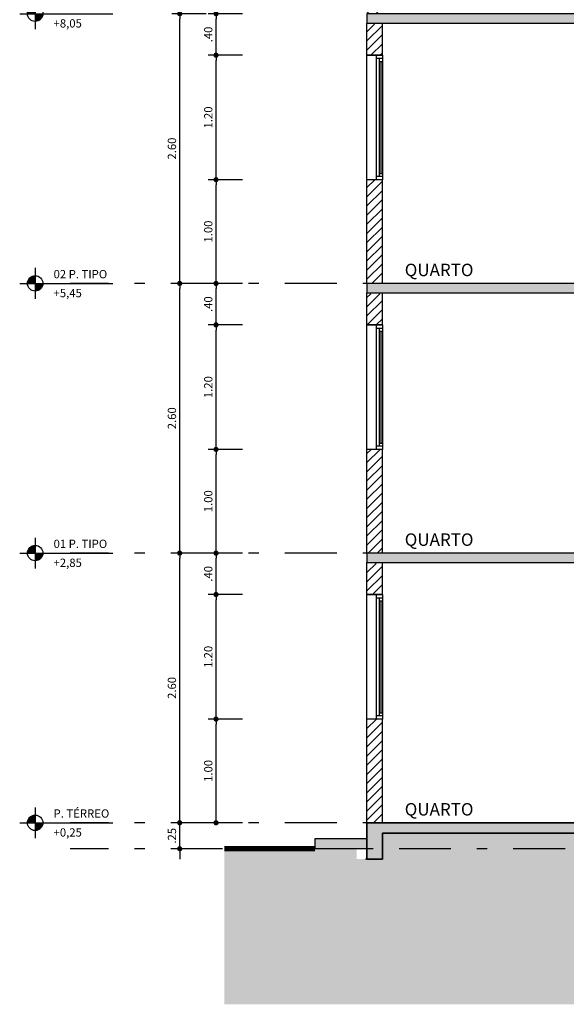
# Model space of a CAD drawing. Units: inches. Extents: x -83 to 695, y -82 to 223.
# Drawn here: x 116 to 121, y -58 to -48 of the extents above; entities that cross this region are included whole.
import ezdxf

# ---------------------------------------------------------------- set-up
doc = ezdxf.new("R2010")
doc.units = ezdxf.units.IN
doc.header["$MEASUREMENT"] = 0
doc.linetypes.add('DASHDOT', pattern=[1, 0.5, -0.25, 0, -0.25])
for name, color, linetype in [('ARQ-COTA', 10, 'Continuous'), ('ARQ-EIXO', 9, 'DASHDOT'), ('ARQ-EST-HAT', 9, 'Continuous'), ('ARQ-ESTRUTURA', 6, 'Continuous'), ('ARQ-HACHURIA', 8, 'Continuous'), ('ARQ-JANELA', 7, 'Continuous'), ('ARQ-LEGENDA', 3, 'Continuous'), ('ARQ-PAREDE', 4, 'Continuous'), ('ARQ-TEXTO', 3, 'Continuous'), ('ARQ-VISTA1', 4, 'Continuous'), ('HACHURIA', 8, 'Continuous'), ('simbolos', 3, 'Continuous'), ('TEXTO', 7, 'Continuous')]:
    doc.layers.add(name, color=color, linetype=linetype)
doc.styles.add('ARTE', font='simplex.shx')
doc.styles.add('Griffe', font='ARIAL.TTF')
doc.styles.add('Texto Cota', font='ARIAL.TTF')
doc.styles.add('TITULO', font='swissel.ttf')
doc.dimstyles.new('ARQ-1-50', dxfattribs={"dimtxt": 0.12, "dimasz": 0.07, "dimexe": 0.075, "dimexo": 0.1, "dimgap": 0.035, "dimtad": 1, "dimzin": 4, "dimdsep": 46, "dimtxsty": 'Texto Cota', "dimblk": 'DOT', "dimcen": 0.1, "dimclrd": 256, "dimclre": 256, "dimclrt": 3, "dimaunit": 1, "dimazin": 3, "dimtfac": 1.8, "dimtix": 1, "dimtmove": 2, "dimatfit": 1, "dimldrblk": 'DOT', "dimfxl": 0, "dimtolj": 1, "dimtzin": 4, "dimarcsym": 0})
pattern_1 = [(45, (108.700563, -56.005954), (-0.04419417, 0.04419417), [])]

# ---------------------------------------------------------------- blocks, each defined once
blk = doc.blocks.new('ELTARGET')
for p, q in [((0, 0.119), (0, -0.119)), ((-0.119, 0), (0.119, 0))]:
    blk.add_line(p, q)
at = {"const_width": 0.0198}
for points in [[(0, 0.0496, 0.414214), (-0.0496, 0, 0.414214)], [(0, -0.0496, 0.414214), (0.0496, 0, 0.414214)]]:
    blk.add_lwpolyline(points, format="xyb", dxfattribs=at)
blk.add_circle((0, 0), 0.0595)
for points in [[(-0.0398, 0), (0, 0), (-0.0397, 0.005), (-0.0001, 0.0395)], [(-0.0395, 0.005), (-0.0002, 0.0393), (-0.0395, 0.0083), (-0.0052, 0.0399)], [(-0.0395, 0.0083), (-0.0052, 0.0399), (-0.0375, 0.0141), (-0.0101, 0.0388)], [(-0.0375, 0.0141), (-0.0101, 0.0388), (-0.0335, 0.0217), (-0.0177, 0.0359)], [(-0.0335, 0.0217), (-0.0177, 0.0359), (-0.0272, 0.0297), (-0.0196, 0.035)], [(0.0398, 0), (0, 0), (0.0397, -0.005), (0.0001, -0.0395)], [(0.0395, -0.005), (0.0002, -0.0393), (0.0395, -0.0083), (0.0052, -0.0399)], [(0.0395, -0.0083), (0.0052, -0.0399), (0.0375, -0.0141), (0.0101, -0.0388)], [(0.0375, -0.0141), (0.0101, -0.0388), (0.0335, -0.0217), (0.0177, -0.0359)], [(0.0335, -0.0217), (0.0177, -0.0359), (0.0272, -0.0297), (0.0196, -0.035)]]:
    blk.add_solid(points)
blk = doc.blocks.new('Niv-pb')
at = {"layer": 'simbolos'}
blk.add_line((0, 0), (0.75, 0), dxfattribs=at)
at = {"layer": 'simbolos', "xscale": 1.25, "yscale": 1.25, "zscale": 1.25}
blk.add_blockref('ELTARGET', (0, 0), dxfattribs=at)
at = {"layer": 'simbolos', "style": 'Griffe'}
for tag, p in [('AMBIENTE', (0.1775, 0.0493)), ('NIVEL', (0.1775, -0.1331))]:
    blk.add_attdef(tag, p, '', height=0.08, dxfattribs=at)
blk = doc.blocks.new('_DOT')
at = {"color": 0, "linetype": 'ByBlock', "lineweight": -2}
blk.add_line((-0.5, 0), (-1, 0), dxfattribs=at)
at = {"color": 0, "linetype": 'ByBlock', "const_width": 0.5}
blk.add_lwpolyline([(-0.25, 0, 1), (0.25, 0, 1)], format="xyb", close=True, dxfattribs=at)
blk = doc.blocks.new('*D201')
at = {"linetype": 'ByBlock', "lineweight": -2}
for p, q in [((118.0596, -55.0785), (117.7308, -55.0785)), ((117.8058, -56.0285), (117.8058, -55.1285)), ((118.0596, -56.0785), (117.7308, -56.0785))]:
    blk.add_line(p, q, dxfattribs=at)
at = {"layer": 'DEFPOINTS', "linetype": 'ByBlock'}
for p in [(118.1596, -55.0785), (118.1596, -56.0785)]:
    blk.add_point(p, dxfattribs=at)
at = {"linetype": 'ByBlock', "lineweight": -2, "xscale": 0.05000000000000002, "yscale": 0.05000000000000002, "zscale": 0.05000000000000002}
for p, rotation in [((117.8058, -55.0785), 90), ((117.8058, -56.0785), 270)]:
    blk.add_blockref('_DOT', p, dxfattribs=dict(at, rotation=rotation))
at = {"color": 3, "linetype": 'ByBlock', "lineweight": -2, "insert": (117.7308, -55.5785), "char_height": 0.08, "attachment_point": 5, "rotation": 90, "style": 'ARTE'}
blk.add_mtext('\\A1;1.00', dxfattribs=at)
blk = doc.blocks.new('DOT')
at = {"layer": 'TEXTO', "color": 0, "linetype": 'ByBlock'}
blk.add_line((-0.5, 0), (-1, 0), dxfattribs=at)
at = {"layer": 'TEXTO', "color": 0, "linetype": 'ByBlock', "const_width": 0.5}
blk.add_lwpolyline([(-0.25, 0, 1), (0.25, 0, 1)], format="xyb", close=True, dxfattribs=at)
blk = doc.blocks.new('*D202')
at = {"linetype": 'ByBlock', "lineweight": -2}
for p, q in [((118.0596, -53.8785), (117.7308, -53.8785)), ((117.8058, -55.0285), (117.8058, -53.9285)), ((118.0596, -55.0785), (117.7308, -55.0785))]:
    blk.add_line(p, q, dxfattribs=at)
at = {"layer": 'DEFPOINTS', "linetype": 'ByBlock'}
for p in [(118.1596, -53.8785), (118.1596, -55.0785)]:
    blk.add_point(p, dxfattribs=at)
at = {"linetype": 'ByBlock', "lineweight": -2, "xscale": 0.05000000000000002, "yscale": 0.05000000000000002, "zscale": 0.05000000000000002}
for p, rotation in [((117.8058, -53.8785), 90), ((117.8058, -55.0785), 270)]:
    blk.add_blockref('_DOT', p, dxfattribs=dict(at, rotation=rotation))
at = {"color": 3, "linetype": 'ByBlock', "lineweight": -2, "insert": (117.7308, -54.4785), "char_height": 0.08, "attachment_point": 5, "rotation": 90, "style": 'ARTE'}
blk.add_mtext('\\A1;1.20', dxfattribs=at)
blk = doc.blocks.new('*D203')
at = {"linetype": 'ByBlock', "lineweight": -2}
for p, q in [((118.0596, -53.4785), (117.7308, -53.4785)), ((117.8058, -53.8285), (117.8058, -53.5285)), ((118.0596, -53.8785), (117.7308, -53.8785))]:
    blk.add_line(p, q, dxfattribs=at)
at = {"layer": 'DEFPOINTS', "linetype": 'ByBlock'}
for p in [(118.1596, -53.4785), (118.1596, -53.8785)]:
    blk.add_point(p, dxfattribs=at)
at = {"linetype": 'ByBlock', "lineweight": -2, "xscale": 0.05000000000000002, "yscale": 0.05000000000000002, "zscale": 0.05000000000000002}
for p, rotation in [((117.8058, -53.4785), 90), ((117.8058, -53.8785), 270)]:
    blk.add_blockref('_DOT', p, dxfattribs=dict(at, rotation=rotation))
at = {"color": 3, "linetype": 'ByBlock', "lineweight": -2, "insert": (117.7308, -53.6785), "char_height": 0.08, "attachment_point": 5, "rotation": 90, "style": 'ARTE'}
blk.add_mtext('\\A1;.40', dxfattribs=at)
blk = doc.blocks.new('*D204')
at = {"linetype": 'ByBlock', "lineweight": -2}
for p, q in [((118.0596, -52.4785), (117.7308, -52.4785)), ((117.8058, -53.4285), (117.8058, -52.5285)), ((118.0596, -53.4785), (117.7308, -53.4785))]:
    blk.add_line(p, q, dxfattribs=at)
at = {"layer": 'DEFPOINTS', "linetype": 'ByBlock'}
for p in [(118.1596, -52.4785), (118.1596, -53.4785)]:
    blk.add_point(p, dxfattribs=at)
at = {"linetype": 'ByBlock', "lineweight": -2, "xscale": 0.05000000000000002, "yscale": 0.05000000000000002, "zscale": 0.05000000000000002}
for p, rotation in [((117.8058, -52.4785), 90), ((117.8058, -53.4785), 270)]:
    blk.add_blockref('_DOT', p, dxfattribs=dict(at, rotation=rotation))
at = {"color": 3, "linetype": 'ByBlock', "lineweight": -2, "insert": (117.7308, -52.9785), "char_height": 0.08, "attachment_point": 5, "rotation": 90, "style": 'ARTE'}
blk.add_mtext('\\A1;1.00', dxfattribs=at)
blk = doc.blocks.new('*D205')
at = {"linetype": 'ByBlock', "lineweight": -2}
for p, q in [((118.0596, -51.2785), (117.7308, -51.2785)), ((117.8058, -52.4285), (117.8058, -51.3285)), ((118.0596, -52.4785), (117.7308, -52.4785))]:
    blk.add_line(p, q, dxfattribs=at)
at = {"layer": 'DEFPOINTS', "linetype": 'ByBlock'}
for p in [(118.1596, -51.2785), (118.1596, -52.4785)]:
    blk.add_point(p, dxfattribs=at)
at = {"linetype": 'ByBlock', "lineweight": -2, "xscale": 0.05000000000000002, "yscale": 0.05000000000000002, "zscale": 0.05000000000000002}
for p, rotation in [((117.8058, -51.2785), 90), ((117.8058, -52.4785), 270)]:
    blk.add_blockref('_DOT', p, dxfattribs=dict(at, rotation=rotation))
at = {"color": 3, "linetype": 'ByBlock', "lineweight": -2, "insert": (117.7308, -51.8785), "char_height": 0.08, "attachment_point": 5, "rotation": 90, "style": 'ARTE'}
blk.add_mtext('\\A1;1.20', dxfattribs=at)
blk = doc.blocks.new('*D206')
at = {"linetype": 'ByBlock', "lineweight": -2}
for p, q in [((118.0596, -50.8785), (117.7308, -50.8785)), ((117.8058, -51.2285), (117.8058, -50.9285)), ((118.0596, -51.2785), (117.7308, -51.2785))]:
    blk.add_line(p, q, dxfattribs=at)
at = {"layer": 'DEFPOINTS', "linetype": 'ByBlock'}
for p in [(118.1596, -50.8785), (118.1596, -51.2785)]:
    blk.add_point(p, dxfattribs=at)
at = {"linetype": 'ByBlock', "lineweight": -2, "xscale": 0.05000000000000002, "yscale": 0.05000000000000002, "zscale": 0.05000000000000002}
for p, rotation in [((117.8058, -50.8785), 90), ((117.8058, -51.2785), 270)]:
    blk.add_blockref('_DOT', p, dxfattribs=dict(at, rotation=rotation))
at = {"color": 3, "linetype": 'ByBlock', "lineweight": -2, "insert": (117.7308, -51.0785), "char_height": 0.08, "attachment_point": 5, "rotation": 90, "style": 'ARTE'}
blk.add_mtext('\\A1;.40', dxfattribs=at)
blk = doc.blocks.new('*D207')
at = {"linetype": 'ByBlock', "lineweight": -2}
for p, q in [((117.7096, -53.4785), (117.3808, -53.4785)), ((117.4558, -56.0285), (117.4558, -53.5285)), ((117.7096, -56.0785), (117.3808, -56.0785))]:
    blk.add_line(p, q, dxfattribs=at)
at = {"layer": 'DEFPOINTS', "linetype": 'ByBlock'}
for p in [(117.8096, -53.4785), (117.8096, -56.0785)]:
    blk.add_point(p, dxfattribs=at)
at = {"linetype": 'ByBlock', "lineweight": -2, "xscale": 0.05000000000000002, "yscale": 0.05000000000000002, "zscale": 0.05000000000000002}
for p, rotation in [((117.4558, -53.4785), 90), ((117.4558, -56.0785), 270)]:
    blk.add_blockref('_DOT', p, dxfattribs=dict(at, rotation=rotation))
at = {"color": 3, "linetype": 'ByBlock', "lineweight": -2, "insert": (117.3808, -54.7785), "char_height": 0.08, "attachment_point": 5, "rotation": 90, "style": 'ARTE'}
blk.add_mtext('\\A1;2.60', dxfattribs=at)
blk = doc.blocks.new('*D208')
at = {"linetype": 'ByBlock', "lineweight": -2}
for p, q in [((117.7096, -50.8785), (117.3808, -50.8785)), ((117.4558, -53.4285), (117.4558, -50.9285)), ((117.7096, -53.4785), (117.3808, -53.4785))]:
    blk.add_line(p, q, dxfattribs=at)
at = {"layer": 'DEFPOINTS', "linetype": 'ByBlock'}
for p in [(117.8096, -50.8785), (117.8096, -53.4785)]:
    blk.add_point(p, dxfattribs=at)
at = {"linetype": 'ByBlock', "lineweight": -2, "xscale": 0.05000000000000002, "yscale": 0.05000000000000002, "zscale": 0.05000000000000002}
for p, rotation in [((117.4558, -50.8785), 90), ((117.4558, -53.4785), 270)]:
    blk.add_blockref('_DOT', p, dxfattribs=dict(at, rotation=rotation))
at = {"color": 3, "linetype": 'ByBlock', "lineweight": -2, "insert": (117.3808, -52.1785), "char_height": 0.08, "attachment_point": 5, "rotation": 90, "style": 'ARTE'}
blk.add_mtext('\\A1;2.60', dxfattribs=at)
blk = doc.blocks.new('*D209')
at = {"linetype": 'ByBlock', "lineweight": -2}
for p, q in [((118.0596, -49.8785), (117.7308, -49.8785)), ((117.8058, -50.8285), (117.8058, -49.9285)), ((118.0596, -50.8785), (117.7308, -50.8785))]:
    blk.add_line(p, q, dxfattribs=at)
at = {"layer": 'DEFPOINTS', "linetype": 'ByBlock'}
for p in [(118.1596, -49.8785), (118.1596, -50.8785)]:
    blk.add_point(p, dxfattribs=at)
at = {"linetype": 'ByBlock', "lineweight": -2, "xscale": 0.05000000000000002, "yscale": 0.05000000000000002, "zscale": 0.05000000000000002}
for p, rotation in [((117.8058, -49.8785), 90), ((117.8058, -50.8785), 270)]:
    blk.add_blockref('_DOT', p, dxfattribs=dict(at, rotation=rotation))
at = {"color": 3, "linetype": 'ByBlock', "lineweight": -2, "insert": (117.7308, -50.3785), "char_height": 0.08, "attachment_point": 5, "rotation": 90, "style": 'ARTE'}
blk.add_mtext('\\A1;1.00', dxfattribs=at)
blk = doc.blocks.new('*D210')
at = {"linetype": 'ByBlock', "lineweight": -2}
for p, q in [((118.0596, -48.6785), (117.7308, -48.6785)), ((117.8058, -49.8285), (117.8058, -48.7285)), ((118.0596, -49.8785), (117.7308, -49.8785))]:
    blk.add_line(p, q, dxfattribs=at)
at = {"layer": 'DEFPOINTS', "linetype": 'ByBlock'}
for p in [(118.1596, -48.6785), (118.1596, -49.8785)]:
    blk.add_point(p, dxfattribs=at)
at = {"linetype": 'ByBlock', "lineweight": -2, "xscale": 0.05000000000000002, "yscale": 0.05000000000000002, "zscale": 0.05000000000000002}
for p, rotation in [((117.8058, -48.6785), 90), ((117.8058, -49.8785), 270)]:
    blk.add_blockref('_DOT', p, dxfattribs=dict(at, rotation=rotation))
at = {"color": 3, "linetype": 'ByBlock', "lineweight": -2, "insert": (117.7308, -49.2785), "char_height": 0.08, "attachment_point": 5, "rotation": 90, "style": 'ARTE'}
blk.add_mtext('\\A1;1.20', dxfattribs=at)
blk = doc.blocks.new('*D211')
at = {"linetype": 'ByBlock', "lineweight": -2}
for p, q in [((118.0596, -48.2785), (117.7308, -48.2785)), ((117.8058, -48.6285), (117.8058, -48.3285)), ((118.0596, -48.6785), (117.7308, -48.6785))]:
    blk.add_line(p, q, dxfattribs=at)
at = {"layer": 'DEFPOINTS', "linetype": 'ByBlock'}
for p in [(118.1596, -48.2785), (118.1596, -48.6785)]:
    blk.add_point(p, dxfattribs=at)
at = {"linetype": 'ByBlock', "lineweight": -2, "xscale": 0.05000000000000002, "yscale": 0.05000000000000002, "zscale": 0.05000000000000002}
for p, rotation in [((117.8058, -48.2785), 90), ((117.8058, -48.6785), 270)]:
    blk.add_blockref('_DOT', p, dxfattribs=dict(at, rotation=rotation))
at = {"color": 3, "linetype": 'ByBlock', "lineweight": -2, "insert": (117.7308, -48.4785), "char_height": 0.08, "attachment_point": 5, "rotation": 90, "style": 'ARTE'}
blk.add_mtext('\\A1;.40', dxfattribs=at)
blk = doc.blocks.new('*D215')
at = {"linetype": 'ByBlock', "lineweight": -2}
for p, q in [((117.7096, -48.2785), (117.3808, -48.2785)), ((117.4558, -50.8285), (117.4558, -48.3285)), ((117.7096, -50.8785), (117.3808, -50.8785))]:
    blk.add_line(p, q, dxfattribs=at)
at = {"layer": 'DEFPOINTS', "linetype": 'ByBlock'}
for p in [(117.8096, -48.2785), (117.8096, -50.8785)]:
    blk.add_point(p, dxfattribs=at)
at = {"linetype": 'ByBlock', "lineweight": -2, "xscale": 0.05000000000000002, "yscale": 0.05000000000000002, "zscale": 0.05000000000000002}
for p, rotation in [((117.4558, -48.2785), 90), ((117.4558, -50.8785), 270)]:
    blk.add_blockref('_DOT', p, dxfattribs=dict(at, rotation=rotation))
at = {"color": 3, "linetype": 'ByBlock', "lineweight": -2, "insert": (117.3808, -49.5785), "char_height": 0.08, "attachment_point": 5, "rotation": 90, "style": 'ARTE'}
blk.add_mtext('\\A1;2.60', dxfattribs=at)
blk = doc.blocks.new('*D258')
at = {"linetype": 'ByBlock', "lineweight": -2}
for p, q in [((117.4558, -56.0285), (117.4558, -55.9785)), ((117.7096, -56.0785), (117.3808, -56.0785)), ((117.4558, -56.3285), (117.4558, -56.0785)), ((117.7096, -56.3285), (117.3808, -56.3285)), ((117.4558, -56.3785), (117.4558, -56.4285))]:
    blk.add_line(p, q, dxfattribs=at)
at = {"layer": 'DEFPOINTS', "linetype": 'ByBlock'}
for p in [(117.8096, -56.0785), (117.8096, -56.3285)]:
    blk.add_point(p, dxfattribs=at)
at = {"linetype": 'ByBlock', "lineweight": -2, "xscale": 0.05000000000000002, "yscale": 0.05000000000000002, "zscale": 0.05000000000000002}
for p, rotation in [((117.4558, -56.0785), 270), ((117.4558, -56.3285), 90)]:
    blk.add_blockref('_DOT', p, dxfattribs=dict(at, rotation=rotation))
at = {"color": 3, "linetype": 'ByBlock', "lineweight": -2, "insert": (117.3808, -56.2035), "char_height": 0.08, "attachment_point": 5, "rotation": 90, "style": 'ARTE'}
blk.add_mtext('\\A1;.25', dxfattribs=at)

msp = doc.modelspace()

# ---------------------------------------------------------------- hatches: boundary and pattern name
at = {"layer": 'ARQ-EST-HAT'}
msp.add_hatch(color=256, dxfattribs=at).paths.add_polyline_path([(119.2596, -56.42853), (119.4096, -56.42853), (119.4096, -56.17853), (121.9096, -56.17853), (121.9096, -56.42853), (122.0596, -56.42853), (122.0596, -56.17853), (125.1596, -56.17853), (125.1596, -56.42853), (125.3096, -56.42853), (125.3096, -56.07853), (119.2596, -56.07853)])
h = msp.add_hatch(color=256, dxfattribs=at)
h.paths.add_polyline_path([(134.1096, -56.32853), (134.6096, -56.32853), (134.6096, -56.22853), (134.1096, -56.22853)])
h.paths.add_polyline_path([(119.2596, -56.22853), (118.7596, -56.22853), (118.7596, -56.32853), (119.2596, -56.32853)])
at = {"layer": 'ARQ-HACHURIA'}
h = msp.add_hatch(color=256, dxfattribs=at)
h.paths.add_polyline_path([(133.7596, -48.36853), (133.9096, -48.36853), (133.9096, -48.27853), (133.7596, -48.27853), (128.0096, -48.27853), (127.8596, -48.27853), (127.8596, -48.36853), (128.0096, -48.36853), (128.8096, -48.36853), (130.1096, -48.36853), (130.2096, -48.36853), (131.1096, -48.36853), (131.2596, -48.36853)], flags=0)
h.paths.add_polyline_path([(125.1596, -48.27853), (119.4096, -48.27853), (119.2596, -48.27853), (119.2596, -48.36853), (119.4096, -48.36853), (121.9096, -48.36853), (122.0596, -48.36853), (122.9596, -48.36853), (123.0596, -48.36853), (124.3596, -48.36853), (125.1596, -48.36853), (125.3096, -48.36853), (125.3096, -48.27853)], flags=0)
h = msp.add_hatch(color=256, dxfattribs=at)
h.paths.add_polyline_path([(133.7596, -50.96853), (133.9096, -50.96853), (133.9096, -50.87853), (133.7596, -50.87853), (128.0096, -50.87853), (127.8596, -50.87853), (127.8596, -50.96853), (128.0096, -50.96853), (128.8096, -50.96853), (130.1096, -50.96853), (130.2096, -50.96853), (131.1096, -50.96853), (131.2596, -50.96853)], flags=0)
h.paths.add_polyline_path([(125.1596, -50.87853), (119.4096, -50.87853), (119.2596, -50.87853), (119.2596, -50.96853), (119.4096, -50.96853), (121.9096, -50.96853), (122.0596, -50.96853), (122.9596, -50.96853), (123.0596, -50.96853), (124.3596, -50.96853), (125.1596, -50.96853), (125.3096, -50.96853), (125.3096, -50.87853)], flags=0)
h = msp.add_hatch(color=256, dxfattribs=at)
h.paths.add_polyline_path([(133.7596, -53.56853), (133.9096, -53.56853), (133.9096, -53.47853), (133.7596, -53.47853), (128.0096, -53.47853), (127.8596, -53.47853), (127.8596, -53.56853), (128.0096, -53.56853), (128.8096, -53.56853), (130.1096, -53.56853), (130.2096, -53.56853), (131.1096, -53.56853), (131.2596, -53.56853)], flags=0)
h.paths.add_polyline_path([(125.1596, -53.47853), (119.4096, -53.47853), (119.2596, -53.47853), (119.2596, -53.56853), (119.4096, -53.56853), (121.9096, -53.56853), (122.0596, -53.56853), (122.9596, -53.56853), (123.0596, -53.56853), (124.3596, -53.56853), (125.1596, -53.56853), (125.3096, -53.56853), (125.3096, -53.47853)], flags=0)
h = msp.add_hatch(dxfattribs=at)
h.set_pattern_fill('EARTH2', color=256, scale=0.5, angle=45)
h.set_pattern_definition([(225, (195.76106, -81.3837), (-5e-17, -0.7071068), [0.225, -0.275]), (225, (195.92016, -81.5428), (-5e-17, -0.7071068), [0.225, -0.275]), (225, (195.88127, -81.50393), (-2e-17, -0.7071068), [0.23, -0.27]), (225, (195.8424, -81.46504), (-6e-17, -0.7071068), [0.23, -0.27]), (225, (195.8035, -81.42615), (-3e-17, -0.7071068), [0.23, -0.27]), (225, (195.8035, -81.0726), (-3e-17, -0.7071068), [0.225, -0.275]), (225, (195.8424, -81.1115), (-5e-17, -0.7071068), [0.225, -0.275]), (225, (195.88127, -81.1504), (-6e-17, -0.7071068), [0.225, -0.275]), (225, (195.92016, -81.18927), (-5e-17, -0.7071068), [0.225, -0.275]), (225, (195.76106, -81.03017), (-5e-17, -0.7071068), [0.225, -0.275]), (315, (195.42165, -81.3696), (0.7071068, 4e-17), [0.225, -0.275]), (315, (195.5843, -81.20694), (0.7071068, 4e-17), [0.225, -0.275]), (315, (195.54186, -81.24937), (0.7071068, -7e-16), [0.225, -0.275]), (315, (195.50297, -81.28826), (0.7071068, 4e-17), [0.225, -0.275]), (315, (195.46407, -81.32715), (0.7071068, -7e-16), [0.225, -0.275]), (315, (195.81763, -81.32715), (0.7071068, -7e-16), [0.23, -0.27]), (315, (195.8565, -81.28826), (0.7071068, 4e-17), [0.23, -0.27]), (315, (195.8954, -81.24937), (0.7071068, 4e-17), [0.23, -0.27]), (315, (195.93784, -81.20694), (0.7071068, 4e-17), [0.225, -0.275]), (315, (195.77874, -81.36604), (0.7071068, 4e-17), [0.225, -0.275])])
h.paths.add_polyline_path([(119.3096, -56.32853), (121.9096, -56.32853), (121.9096, -56.17853), (119.3096, -56.17853)])
h.paths.add_polyline_path([(122.0596, -56.32853), (125.1596, -56.32853), (125.1596, -56.17853), (122.0596, -56.17853)])
h.paths.add_polyline_path([(128.0096, -56.32853), (131.1096, -56.32853), (131.1096, -56.17853), (128.0096, -56.17853)])
h.paths.add_polyline_path([(131.2596, -56.32853), (133.8596, -56.32853), (133.8596, -56.17853), (131.2596, -56.17853)])
h.paths.add_polyline_path([(134.0096, -56.32853), (134.0096, -56.42853), (133.8596, -56.42853), (133.8596, -56.32853), (131.2596, -56.32853), (131.2596, -56.42853), (131.1096, -56.42853), (131.1096, -56.32853), (128.0096, -56.32853), (128.0096, -56.42853), (127.8596, -56.42853), (127.8596, -56.32853), (127.4596, -56.32853), (126.5846, -56.32853), (125.7096, -56.32853), (125.3096, -56.32853), (125.3096, -56.42853), (125.1596, -56.42853), (125.1596, -56.32853), (122.0596, -56.32853), (122.0596, -56.42853), (121.9096, -56.42853), (121.9096, -56.32853), (119.3096, -56.32853), (119.3096, -56.42853), (119.1596, -56.42853), (119.1596, -56.32853), (118.7596, -56.32853), (117.8846, -56.32853), (117.8846, -57.82853), (135.2846, -57.82853), (135.2846, -56.32853), (134.4096, -56.32853)])
at = {"layer": 'HACHURIA'}
h = msp.add_hatch(dxfattribs=at)
h.set_pattern_fill('ANSI31', color=256, scale=0.5, style=0)
h.set_pattern_definition(pattern_1)
h.paths.add_polyline_path([(119.3496, -48.67853), (119.4096, -48.67853), (119.4096, -48.37853), (119.2596, -48.37853), (119.2596, -48.67853)])
h.paths.add_polyline_path([(119.4096, -45.60353), (119.4096, -45.52913), (119.2596, -45.57413), (119.2596, -45.64853), (119.2596, -45.67853), (119.4096, -45.67853)])
h.paths.add_polyline_path([(119.4096, -45.77853), (119.2596, -45.77853), (119.2596, -46.07853), (119.3496, -46.07853), (119.4096, -46.07853)])
h.paths.add_polyline_path([(119.4096, -47.27853), (119.3496, -47.27853), (119.2596, -47.27853), (119.2596, -48.27853), (119.4096, -48.27853)])
h = msp.add_hatch(dxfattribs=at)
h.set_pattern_fill('ANSI31', color=256, scale=0.5, style=0)
h.set_pattern_definition(pattern_1)
h.paths.add_polyline_path([(119.4096, -49.87853), (119.3496, -49.87853), (119.2596, -49.87853), (119.2596, -50.87853), (119.4096, -50.87853)], flags=0)
h.paths.add_polyline_path([(119.4096, -50.97853), (119.2596, -50.97853), (119.2596, -51.27853), (119.3496, -51.27853), (119.4096, -51.27853)], flags=0)
h.paths.add_polyline_path([(119.4096, -52.47853), (119.3496, -52.47853), (119.2596, -52.47853), (119.2596, -53.47853), (119.4096, -53.47853)], flags=0)
h.paths.add_polyline_path([(119.4096, -53.57853), (119.2596, -53.57853), (119.2596, -53.87853), (119.3496, -53.87853), (119.4096, -53.87853)], flags=0)
h.paths.add_polyline_path([(119.4096, -55.07853), (119.3496, -55.07853), (119.2596, -55.07853), (119.2596, -56.07853), (119.4096, -56.07853)], flags=0)

# ---------------------------------------------------------------- linework, layer by layer
at = {"layer": 'ARQ-EIXO'}
for p, q in [((137.66967, -50.87853), (116.40081, -50.87853)), ((137.66967, -53.47853), (116.40081, -53.47853)), ((137.66967, -56.07853), (116.40081, -56.07853)), ((137.66967, -56.32853), (116.40081, -56.32853))]:
    msp.add_line(p, q, dxfattribs=at)
at = {"layer": 'ARQ-EST-HAT'}
msp.add_lwpolyline([(119.2596, -56.42853), (119.2596, -56.07853), (125.3096, -56.07853), (125.3096, -56.42853), (125.1596, -56.42853), (125.1596, -56.17853), (122.0596, -56.17853), (122.0596, -56.42853), (121.9096, -56.42853), (121.9096, -56.17853), (119.4096, -56.17853), (119.4096, -56.42853), (119.24642, -56.42853)], dxfattribs=at)
at = {"layer": 'ARQ-ESTRUTURA'}
for points in [[(125.3096, -48.27853), (119.2596, -48.27853), (119.2596, -48.36853), (125.3096, -48.36853)], [(125.3096, -50.87853), (119.2596, -50.87853), (119.2596, -50.96853), (125.3096, -50.96853)], [(125.3096, -53.47853), (119.2596, -53.47853), (119.2596, -53.56853), (125.3096, -53.56853)], [(125.3096, -56.42853), (125.3096, -56.07853), (119.2596, -56.07853), (119.2596, -56.42853), (119.4096, -56.42853), (119.4096, -56.17853), (121.9096, -56.17853), (121.9096, -56.42853), (122.0596, -56.42853), (122.0596, -56.17853), (125.1596, -56.17853), (125.1596, -56.42853)]]:
    msp.add_lwpolyline(points, close=True, dxfattribs=at)
msp.add_lwpolyline([(119.2596, -56.32853), (118.7596, -56.32853), (118.7596, -56.22853), (119.2596, -56.22853)], dxfattribs=at)
at = {"layer": 'ARQ-JANELA'}
for p, q in [((119.2596, -49.87853), (119.2596, -48.67853)), ((119.2596, -48.67853), (119.4096, -48.67853)), ((119.3496, -48.67853), (119.3496, -49.87853)), ((119.4096, -48.67853), (119.4096, -49.87853)), ((119.3496, -48.70853), (119.4096, -48.70853)), ((119.3796, -49.84853), (119.3796, -48.70853)), ((119.3796, -48.73853), (119.4096, -48.73853)), ((119.3946, -48.73853), (119.3946, -49.81853)), ((119.3796, -49.81853), (119.4096, -49.81853)), ((119.4096, -49.87853), (119.2596, -49.87853)), ((119.4096, -49.84853), (119.3496, -49.84853)), ((119.2596, -52.47853), (119.2596, -51.27853)), ((119.2596, -51.27853), (119.4096, -51.27853)), ((119.3496, -51.27853), (119.3496, -52.47853)), ((119.3496, -51.30853), (119.4096, -51.30853)), ((119.3796, -52.44853), (119.3796, -51.30853)), ((119.3796, -51.33853), (119.4096, -51.33853)), ((119.3946, -51.33853), (119.3946, -52.41853)), ((119.4096, -51.27853), (119.4096, -52.47853)), ((119.4096, -52.47853), (119.2596, -52.47853)), ((119.4096, -52.44853), (119.3496, -52.44853)), ((119.3796, -52.41853), (119.4096, -52.41853)), ((119.2596, -55.07853), (119.2596, -53.87853)), ((119.2596, -53.87853), (119.4096, -53.87853)), ((119.3496, -53.87853), (119.3496, -55.07853)), ((119.3496, -53.90853), (119.4096, -53.90853)), ((119.3796, -55.04853), (119.3796, -53.90853)), ((119.4096, -53.87853), (119.4096, -55.07853)), ((119.3796, -53.93853), (119.4096, -53.93853)), ((119.3946, -53.93853), (119.3946, -55.01853)), ((119.4096, -55.04853), (119.3496, -55.04853)), ((119.3796, -55.01853), (119.4096, -55.01853)), ((119.4096, -55.07853), (119.2596, -55.07853))]:
    msp.add_line(p, q, dxfattribs=at)
at = {"layer": 'ARQ-PAREDE'}
for p, q in [((119.2596, -48.67853), (119.2596, -48.36853)), ((119.4096, -48.67853), (119.4096, -48.36853)), ((119.4096, -48.67853), (119.2596, -48.67853)), ((119.2596, -50.87853), (119.2596, -49.87853)), ((119.4096, -49.87853), (119.2596, -49.87853)), ((119.4096, -50.87853), (119.4096, -49.87853)), ((119.2596, -51.27853), (119.2596, -50.96853)), ((119.4096, -51.27853), (119.4096, -50.96853)), ((119.4096, -51.27853), (119.2596, -51.27853)), ((119.2596, -53.47853), (119.2596, -52.47853)), ((119.4096, -52.47853), (119.2596, -52.47853)), ((119.4096, -53.47853), (119.4096, -52.47853)), ((119.2596, -53.87853), (119.2596, -53.56853)), ((119.4096, -53.87853), (119.4096, -53.56853)), ((119.4096, -53.87853), (119.2596, -53.87853)), ((119.2596, -56.07853), (119.2596, -55.07853)), ((119.4096, -55.07853), (119.2596, -55.07853)), ((119.4096, -56.07853), (119.4096, -55.07853))]:
    msp.add_line(p, q, dxfattribs=at)
at = {"layer": 'ARQ-VISTA1', "const_width": 0.05}
msp.add_lwpolyline([(118.7596, -56.32853), (117.8846, -56.32853)], dxfattribs=at)

# ---------------------------------------------------------------- block references
at = {"layer": 'ARQ-LEGENDA'}
for p, values in [((116.06295, -48.27853), {'AMBIENTE': '03 P. TIPO', 'NIVEL': '+8,05'}), ((116.06295, -50.87853), {'AMBIENTE': '02 P. TIPO', 'NIVEL': '+5,45'}), ((116.06295, -53.47853), {'AMBIENTE': '01 P. TIPO', 'NIVEL': '+2,85'}), ((116.06295, -56.07853), {'AMBIENTE': 'P. TÉRREO', 'NIVEL': '+0,25'})]:
    msp.add_blockref('Niv-pb', p, dxfattribs=at).add_auto_attribs(values)

# ---------------------------------------------------------------- texts
at = {"layer": 'ARQ-TEXTO', "style": 'TITULO'}
for p in [(119.62397, -50.80858), (119.62397, -53.40858), (119.62397, -56.00858)]:
    msp.add_text('QUARTO', height=0.12, dxfattribs=at).set_placement(p)

# ---------------------------------------------------------------- dimensions: what is measured, and where the dimension line sits
at = {"layer": 'ARQ-COTA'}
for base, p1, p2, picture, middle in [((117.45579, -48.27853), (117.8096, -50.87853), (117.8096, -48.27853), '*D215', (117.38079, -49.57853)), ((117.80579, -49.87853), (118.1596, -50.87853), (118.1596, -49.87853), '*D209', (117.73079, -50.37853)), ((117.45579, -53.47853), (117.8096, -56.07853), (117.8096, -53.47853), '*D207', (117.38079, -54.77853)), ((117.80579, -55.07853), (118.1596, -56.07853), (118.1596, -55.07853), '*D201', (117.73079, -55.57853)), ((117.45579, -56.07853), (117.8096, -56.32853), (117.8096, -56.07853), '*D258', (117.38079, -56.20353))]:
    dim = msp.add_linear_dim(base=base, p1=p1, p2=p2, angle=90, dimstyle='ARQ-1-50', override={"dimtxt": 0.08, "dimasz": 0.05, "dimpost": '<>', "dimtxsty": 'ARTE', "dimblk1": 'DOT', "dimblk2": 'DOT', "dimtmove": 0, "dimatfit": 0}, dxfattribs=at)
    dim.commit()
    dim.dimension.update_dxf_attribs({"geometry": picture, "text_midpoint": middle})
for base, p1, p2, picture, middle in [((117.80579, -48.27853), (118.1596, -48.67853), (118.1596, -48.27853), '*D211', (117.73079, -48.47853)), ((117.80579, -48.67853), (118.1596, -49.87853), (118.1596, -48.67853), '*D210', (117.73079, -49.27853)), ((117.45579, -50.87853), (117.8096, -53.47853), (117.8096, -50.87853), '*D208', (117.38079, -52.17853)), ((117.80579, -50.87853), (118.1596, -51.27853), (118.1596, -50.87853), '*D206', (117.73079, -51.07853)), ((117.80579, -51.27853), (118.1596, -52.47853), (118.1596, -51.27853), '*D205', (117.73079, -51.87853)), ((117.80579, -52.47853), (118.1596, -53.47853), (118.1596, -52.47853), '*D204', (117.73079, -52.97853)), ((117.80579, -53.47853), (118.1596, -53.87853), (118.1596, -53.47853), '*D203', (117.73079, -53.67853)), ((117.80579, -53.87853), (118.1596, -55.07853), (118.1596, -53.87853), '*D202', (117.73079, -54.47853))]:
    dim = msp.add_linear_dim(base=base, p1=p1, p2=p2, angle=90, dimstyle='ARQ-1-50', override={"dimtxt": 0.08, "dimasz": 0.05, "dimpost": '<>', "dimtxsty": 'ARTE', "dimblk1": 'DOT', "dimblk2": 'DOT', "dimtmove": 0, "dimatfit": 0}, dxfattribs=at)
    dim.commit()
    dim.dimension.update_dxf_attribs({"geometry": picture, "text_midpoint": middle, "text_rotation": 90})

doc.saveas('drawing.dxf')
